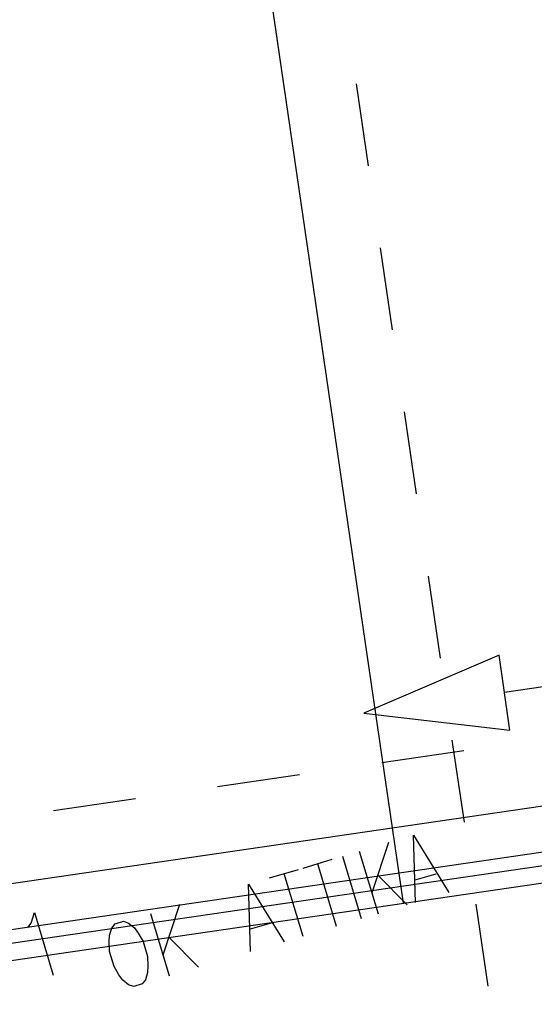
# Model space of a CAD drawing. Extents: x -565 to 46, y -177 to 148.
# Drawn here: x -38 to -37, y -6 to -4 of the extents above; entities that cross this region are included whole.
import ezdxf

# ---------------------------------------------------------------- set-up
doc = ezdxf.new("R2010")
doc.units = 0
doc.header["$LTSCALE"] = 10.178279
doc.layers.add('MH-GRUNDRISS', color=253, linetype='CONTINUOUS')

msp = doc.modelspace()

# ---------------------------------------------------------------- linework, layer by layer
at = {"layer": 'MH-GRUNDRISS'}
for p, q in [((-42.7869, -6.4959), (0.2767, -0.2097)), ((-42.7826, -6.522), (0.3067, -0.2321)), ((-42.8014, -6.407), (-24.5122, -3.7373)), ((-24.5021, -3.8066), (-42.7903, -6.4762)), ((-37.6014, -3.883), (-37.3323, -5.7264)), ((-37.4044, -4.4712), (-37.3861, -4.5969)), ((-37.3677, -4.7225), (-37.3494, -4.8482)), ((-37.331, -4.9739), (-37.3127, -5.0995)), ((-37.2944, -5.2252), (-37.276, -5.3509)), ((-36.4847, -5.3026), (-37.1773, -5.4037)), ((-37.1857, -5.3463), (-37.3926, -5.4351)), ((-37.169, -5.4611), (-37.1857, -5.3463)), ((-37.3926, -5.4351), (-37.169, -5.4611)), ((-37.2577, -5.4765), (-37.2393, -5.6022)), ((-37.3653, -5.5109), (-37.2397, -5.4926)), ((-37.6167, -5.5476), (-37.491, -5.5293)), ((-37.868, -5.5843), (-37.7423, -5.566)), ((-37.3138, -5.7253), (-37.3168, -5.6221)), ((-37.3168, -5.6221), (-37.2625, -5.7102)), ((-37.355, -5.6332), (-37.3806, -5.7107)), ((-37.4253, -5.6541), (-37.3966, -5.75)), ((-37.3996, -5.6468), (-37.3709, -5.7427)), ((-37.4857, -5.6725), (-37.4412, -5.659)), ((-37.4635, -5.6657), (-37.4348, -5.7616)), ((-37.5371, -5.6876), (-37.4925, -5.6745)), ((-37.5149, -5.6808), (-37.4862, -5.7767)), ((-37.3715, -5.6831), (-37.3264, -5.7291)), ((-37.3139, -5.6904), (-37.2819, -5.6812)), ((-37.5661, -5.8005), (-37.569, -5.6973)), ((-37.569, -5.6973), (-37.5147, -5.7854)), ((-37.6747, -5.7284), (-37.7002, -5.8059)), ((-37.221, -5.7279), (-37.2026, -5.8535)), ((-37.9019, -5.757), (-37.8967, -5.7406)), ((-37.8967, -5.7406), (-37.8681, -5.8365)), ((-37.7192, -5.742), (-37.6905, -5.8378)), ((-37.907, -5.7638), (-37.9019, -5.757)), ((-37.7785, -5.7648), (-37.7734, -5.758)), ((-37.7734, -5.758), (-37.7608, -5.7541)), ((-37.7608, -5.7541), (-37.7528, -5.757)), ((-37.7528, -5.757), (-37.7437, -5.7643)), ((-37.5661, -5.7656), (-37.5341, -5.7564)), ((-37.7825, -5.7856), (-37.782, -5.7754)), ((-37.782, -5.7754), (-37.7785, -5.7648)), ((-37.7437, -5.7643), (-37.7379, -5.7725)), ((-37.7379, -5.7725), (-37.7306, -5.7851)), ((-37.7819, -5.8001), (-37.7825, -5.7856)), ((-37.7306, -5.7851), (-37.7237, -5.8078)), ((-37.6911, -5.7783), (-37.646, -5.8243)), ((-37.775, -5.8234), (-37.7819, -5.8001)), ((-37.7237, -5.8078), (-37.7231, -5.8224)), ((-37.7676, -5.836), (-37.775, -5.8234)), ((-37.7618, -5.8442), (-37.7676, -5.836)), ((-37.7236, -5.8326), (-37.7271, -5.8437)), ((-37.7231, -5.8224), (-37.7236, -5.8326)), ((-37.7527, -5.8515), (-37.7618, -5.8442)), ((-37.7322, -5.85), (-37.7448, -5.8538)), ((-37.7271, -5.8437), (-37.7322, -5.85)), ((-37.7448, -5.8538), (-37.7527, -5.8515))]:
    msp.add_line(p, q, dxfattribs=at)

doc.saveas('drawing.dxf')
